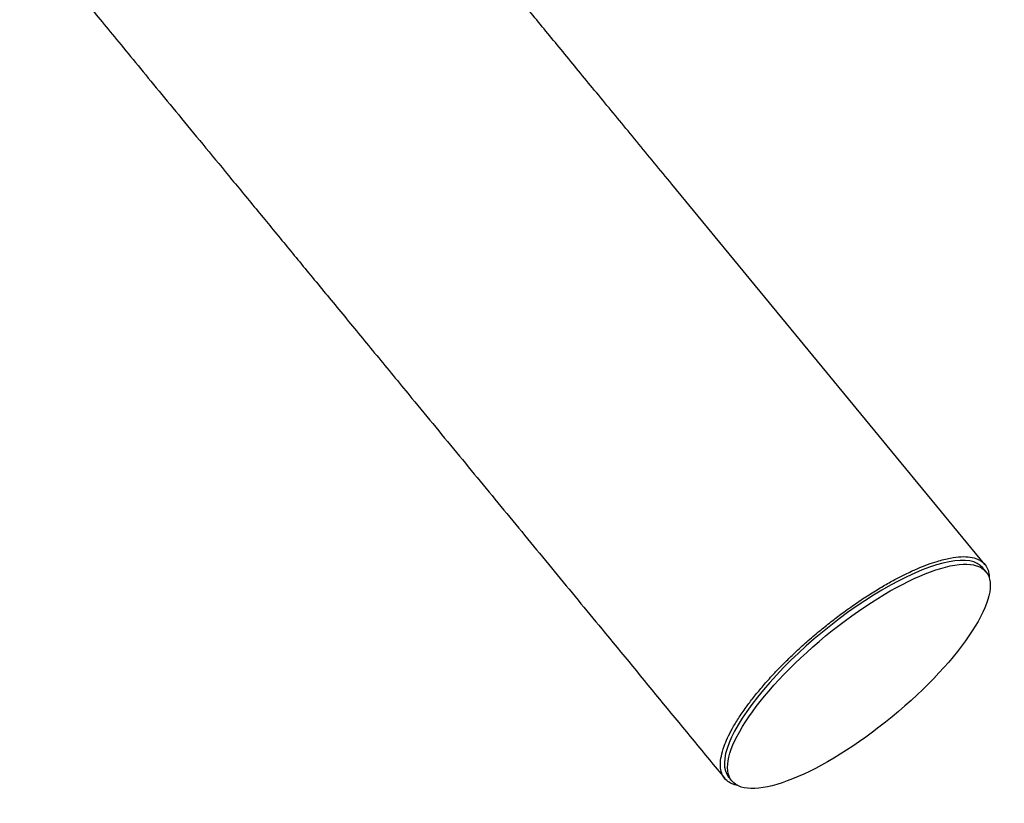
# Model space of a CAD drawing. Units: millimetres. Extents: x -6690 to 5141, y -3372 to 9303.
# Drawn here: x 1375 to 1764, y 1884 to 2194 of the extents above; entities that cross this region are included whole.
import ezdxf

# ---------------------------------------------------------------- set-up
doc = ezdxf.new("R2010")
doc.units = ezdxf.units.MM
doc.layers.add('Toestel 2D', color=7, linetype='Continuous', lineweight=20)

# ---------------------------------------------------------------- blocks, each defined once
blk = doc.blocks.new('BG-9407-RB')
at = {"layer": 'Toestel 2D', "linetype": 'Continuous', "lineweight": 25}
for p, q in [((1756.07, 1978.83), (1632.49, 2128.93)), ((1756.51, 1975.94), (1755.26, 1977.46)), ((1654.89, 1894.83), (1656.14, 1893.31))]:
    blk.add_line(p, q, dxfattribs=at)
blk.add_ellipse((1706.33, 1934.62), major_axis=(50.18, 41.31), ratio=0.31791, dxfattribs=at)
blk.add_ellipse((1705.07, 1936.14), major_axis=(50.18, 41.31), ratio=0.31791, start_param=0.000001, end_param=3.141596, dxfattribs=at)
for points, knots in [([(1632.49, 2128.93), (1627.82, 2134.61), (1618.45, 2145.98), (1605.09, 2162.22), (1592.42, 2177.6), (1580.42, 2192.18), (1569.03, 2206.01), (1558.49, 2218.81), (1548.78, 2230.61), (1539.84, 2241.46), (1531.5, 2251.6), (1523.74, 2261.02), (1516.44, 2269.89), (1509.63, 2278.17), (1503.35, 2285.78), (1497.76, 2292.58), (1492.83, 2298.56), (1488.6, 2303.71), (1485.11, 2307.94), (1482.32, 2311.33), (1480.17, 2313.95), (1478.63, 2315.81), (1477.78, 2316.85), (1477.63, 2317.03), (1477.55, 2317.12)], [0, 0, 0, 0, 0.046616, 0.093372, 0.140025, 0.186658, 0.233321, 0.279998, 0.324002, 0.368, 0.411999, 0.455999, 0.5, 0.546668, 0.593334, 0.639999, 0.686665, 0.733338, 0.780013, 0.824004, 0.867969, 0.911964, 0.956058, 1, 1, 1, 1]), ([(1374.88, 2232.59), (1374.96, 2232.49), (1375.12, 2232.29), (1376.09, 2231.11), (1377.82, 2229.01), (1380.24, 2226.08), (1383.31, 2222.34), (1386.99, 2217.88), (1391.24, 2212.72), (1396, 2206.93), (1401.37, 2200.41), (1407.34, 2193.16), (1414.04, 2185.02), (1421.51, 2175.95), (1429.79, 2165.89), (1438.73, 2155.03), (1448.34, 2143.36), (1458.61, 2130.88), (1469.33, 2117.86), (1480.44, 2104.37), (1491.88, 2090.47), (1503.91, 2075.86), (1516.58, 2060.47), (1525.41, 2049.75), (1529.82, 2044.39)], [0, 0, 0, 0, 0.046616, 0.093372, 0.140025, 0.186658, 0.233321, 0.279998, 0.324002, 0.368, 0.411999, 0.455999, 0.5, 0.546668, 0.593334, 0.639999, 0.686665, 0.733338, 0.780013, 0.824004, 0.867969, 0.911964, 0.956058, 1, 1, 1, 1]), ([(1529.82, 2044.39), (1536.06, 2036.8), (1548.56, 2021.62), (1567.28, 1998.88), (1586.03, 1976.11), (1614.73, 1941.25), (1637.18, 1913.98), (1653.39, 1894.29)], [0, 0, 0, 0, 0.151576, 0.303263, 0.4548792, 0.6065072, 1, 1, 1, 1]), ([(1691.26, 1952.93), (1692.77, 1954.15), (1695.8, 1956.6), (1700.72, 1960.3), (1705.85, 1963.93), (1711.07, 1967.36), (1715.97, 1970.33), (1720.54, 1972.89), (1725.02, 1975.18), (1729.37, 1977.18), (1733.52, 1978.84), (1737.98, 1980.33), (1742.51, 1981.46), (1746.84, 1981.98), (1750.41, 1981.82), (1753.26, 1981.03), (1755.47, 1979.68), (1756.97, 1977.73), (1757.76, 1975.68), (1757.74, 1974.04), (1757.73, 1973.46)], [0, 0, 0, 0, 0.032196, 0.064407, 0.104302, 0.144245, 0.185067, 0.226053, 0.266969, 0.316005, 0.365143, 0.414231, 0.491323, 0.56866, 0.646083, 0.723293, 0.801095, 0.879158, 0.95728, 1, 1, 1, 1]), ([(1658.38, 1891.62), (1657.87, 1891.71), (1656.33, 1891.99), (1654.52, 1893.08), (1652.85, 1894.77), (1651.86, 1897), (1651.52, 1899.76), (1651.88, 1903.05), (1652.89, 1906.59), (1654.37, 1910.23), (1656.22, 1913.88), (1658.64, 1917.93), (1661.47, 1922.09), (1664.62, 1926.25), (1667.98, 1930.35), (1671.47, 1934.28), (1674.91, 1937.93), (1678.15, 1941.18), (1681.93, 1944.8), (1686.29, 1948.76), (1689.6, 1951.54), (1691.26, 1952.93)], [0, 0, 0, 0, 0.0377581, 0.1148564, 0.1892807, 0.2639496, 0.338659, 0.413247, 0.4876032, 0.5436045, 0.5997576, 0.6558244, 0.7117079, 0.7550602, 0.798485, 0.8417402, 0.8707042, 0.899734, 0.9286539, 0.9643396, 1, 1, 1, 1])]:
    blk.add_open_spline(points, degree=3, knots=knots, dxfattribs=at)

msp = doc.modelspace()

# ---------------------------------------------------------------- block references
msp.add_blockref('BG-9407-RB', (0, 0))

doc.saveas('drawing.dxf')
